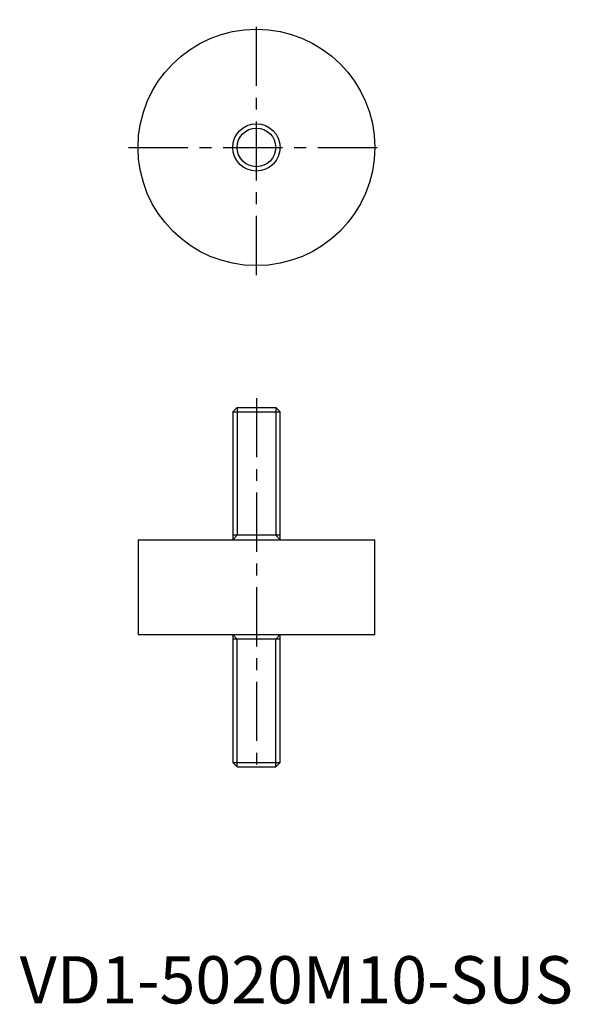
# Model space of a CAD drawing. Extents: x 0 to 116, y 0 to 208.
import ezdxf

# ---------------------------------------------------------------- set-up
doc = ezdxf.new("R2010")
doc.units = 0
doc.header["$LTSCALE"] = 10
doc.header["$MEASUREMENT"] = 0
doc.linetypes.add('CENTER', pattern=[2, 1.25, -0.25, 0.25, -0.25])
doc.layers.get('0').update_dxf_attribs({"linetype": 'CONTINUOUS'})
doc.layers.add('1', color=1, linetype='CENTER')
doc.layers.add('3', color=3, linetype='CONTINUOUS')
doc.styles.add('Standard1', font='arial.ttf')

msp = doc.modelspace()

# ---------------------------------------------------------------- linework, layer by layer
for p, q in [((45.92, 126), (45, 125.08)), ((45, 125.08), (45, 98)), ((45, 125.08), (55, 125.08)), ((45.92, 126), (54.08, 126)), ((55, 125.08), (54.08, 126)), ((55, 98), (55, 125.08)), ((25, 98), (25, 78)), ((25, 98), (75, 98)), ((55, 99), (45, 99)), ((75, 78), (75, 98)), ((25, 78), (75, 78)), ((45, 78), (45, 50.92)), ((55, 50.92), (55, 78)), ((55, 77), (45, 77)), ((45, 50.92), (45.92, 50)), ((45, 50.92), (55, 50.92)), ((45.92, 50), (54.08, 50)), ((54.08, 50), (55, 50.92))]:
    msp.add_line(p, q)
for radius in [25, 5]:
    msp.add_circle((50, 181), radius)
at = {"layer": '1'}
for p, q in [((50, 154), (50, 208)), ((23, 181), (77, 181)), ((50, 128), (50, 48))]:
    msp.add_line(p, q, dxfattribs=at)
at = {"layer": '3'}
for p, q in [((45.92, 126), (45.92, 99)), ((54.08, 126), (54.08, 99)), ((45, 98), (45.92, 99)), ((55, 98), (54.08, 99)), ((45, 78), (45.92, 77)), ((55, 78), (54.08, 77)), ((45.92, 50), (45.92, 77)), ((54.08, 50), (54.08, 77))]:
    msp.add_line(p, q, dxfattribs=at)
msp.add_circle((50, 181), 4.08, dxfattribs=at)

# ---------------------------------------------------------------- texts
at = {"color": 3, "style": 'Standard1'}
msp.add_text('VD1-5020M10-SUS', height=10, dxfattribs=at).set_placement((0, 0))

doc.saveas('drawing.dxf')
